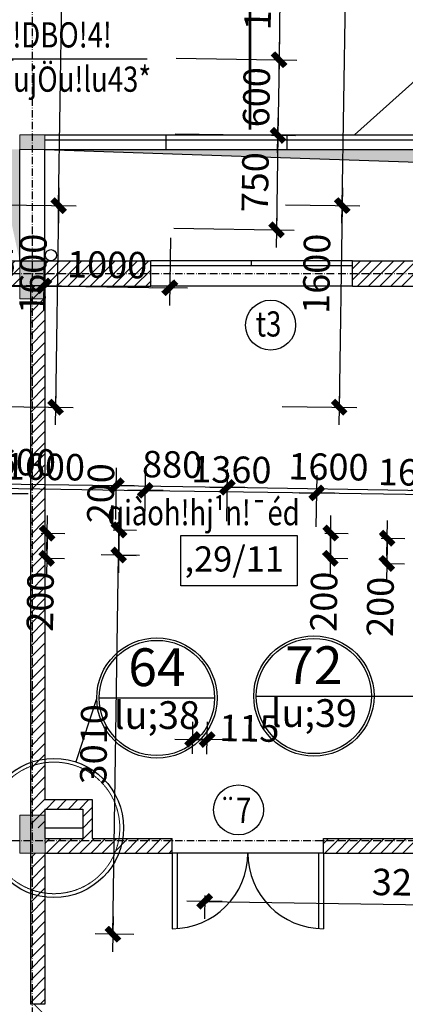
# Model space of a CAD drawing. Units: millimetres. Extents: x 13237 to 113640, y 14908 to 279497.
# Drawn here: x 33283 to 36343, y 59790 to 67605 of the extents above; entities that cross this region are included whole.
import ezdxf
from ezdxf.enums import TextEntityAlignment as Align

# ---------------------------------------------------------------- set-up
doc = ezdxf.new("R2010")
doc.units = ezdxf.units.MM
doc.linetypes.add('ACAD_ISO10W100', pattern=[18.5, 12, -3, 0.5, -3])
doc.linetypes.add('HIDDEN', pattern=[0.375, 0.25, -0.125])
for name, color, linetype in [('_Dim', 127, 'Continuous'), ('Cat', 4, 'Continuous'), ('Cua Di', 32, 'Continuous'), ('Hat Tuong', 67, 'Continuous'), ('Manh1', 3, 'Continuous'), ('Manh2', 6, 'Continuous'), ('TEXT', 23, 'Continuous'), ('Text1', 2, 'Continuous'), ('THAY', 7, 'Continuous'), ('Thep', 1, 'Continuous'), ('Tim', 8, 'ACAD_ISO10W100')]:
    doc.layers.add(name, color=color, linetype=linetype)
for name, color, linetype, lineweight in [('Cat1', 1, 'Continuous', 35), ('Cot', 6, 'Continuous', 20), ('khuat', 8, 'HIDDEN', 9)]:
    doc.layers.add(name, color=color, linetype=linetype, lineweight=lineweight)
doc.styles.add('AVanH-B', font='VHAVANB.TTF', dxfattribs={"width": 0.8})
doc.styles.add('AVanH-R', font='VHAVAN.TTF', dxfattribs={"width": 0.8})
doc.styles.add('AVO', font='VAVON.TTF')
doc.styles.add('DIM', font='arial.ttf')
doc.dimstyles.new('D100A', dxfattribs={"dimscale": 70, "dimtxt": 3, "dimasz": 0.01, "dimexe": 2, "dimexo": 0, "dimgap": 1, "dimtad": 1, "dimdec": 0, "dimrnd": 1, "dimdsep": 46, "dimtxsty": 'DIM', "dimblk1": 'DEFAULT', "dimblk2": 'DEFAULT', "dimsah": 1, "dimcen": -3, "dimdle": 1, "dimclrd": 256, "dimclre": 256, "dimclrt": 2, "dimaunit": 1, "dimadec": 0, "dimazin": 0, "dimtfac": 1, "dimtdec": 0, "dimtix": 1, "dimtmove": 2, "dimatfit": 3, "dimldrblk": 'DEFAULT', "dimfxl": 0, "dimtvp": 0.083333, "dimtolj": 1, "dimarcsym": 0})
pattern_1 = [(45, (-932005.8, -604875.43), (-44.1941738, 44.1941738), [])]

# ---------------------------------------------------------------- blocks, each defined once
blk = doc.blocks.new('DEFAULT')
at = {"color": 8}
blk.add_line((-200, 0), (200, 0), dxfattribs=at)
at = {"const_width": 70}
blk.add_lwpolyline([(-71, -71), (71, 71)], dxfattribs=at)
blk = doc.blocks.new('*D1051')
at = {"layer": '_Dim', "lineweight": -2, "ltscale": 5, "transparency": 16777216}
for p, q in [((141465.2, 90043.7), (142420.3, 90029.1)), ((142280.4, 90030.6), (142263.6, 88931.6)), ((141448.5, 88943.3), (142403.6, 88928.8))]:
    blk.add_line(p, q, dxfattribs=at)
at = {"layer": 'Defpoints', "color": 0, "ltscale": 5, "transparency": 16777216}
for p in [(141465.2, 90043.7), (141448.5, 88943.3), (142263.6, 88930.9)]:
    blk.add_point(p, dxfattribs=at)
at = {"layer": '_Dim', "lineweight": -2, "ltscale": 5, "transparency": 16777216, "xscale": 0.7000000000000001, "yscale": 0.7000000000000001, "zscale": 0.7000000000000001}
for p, rotation in [((142280.4, 90031.3), 89.12861873269287), ((142263.6, 88930.9), 269.1286187326929)]:
    blk.add_blockref('DEFAULT', p, dxfattribs=dict(at, rotation=rotation))
at = {"layer": '_Dim', "color": 2, "ltscale": 5, "transparency": 16777216, "insert": (142097, 89483.8), "char_height": 210, "attachment_point": 5, "rotation": 89.12862, "style": 'DIM'}
blk.add_mtext('\\A1;1100', dxfattribs=at)
blk = doc.blocks.new('*D1052')
at = {"layer": '_Dim', "lineweight": -2, "ltscale": 5, "transparency": 16777216}
for p, q in [((141448.5, 88943.3), (142403.6, 88928.8)), ((142263.6, 88930.9), (142254.5, 88331)), ((142263.6, 88931.6), (142263.6, 88932.3)), ((141439.4, 88343.4), (142394.5, 88328.8)), ((142254.5, 88330.3), (142254.5, 88329.6))]:
    blk.add_line(p, q, dxfattribs=at)
at = {"layer": 'Defpoints', "color": 0, "ltscale": 5, "transparency": 16777216}
for p in [(141448.5, 88943.3), (141439.4, 88343.4), (142254.5, 88331)]:
    blk.add_point(p, dxfattribs=at)
at = {"layer": '_Dim', "lineweight": -2, "ltscale": 5, "transparency": 16777216, "xscale": 0.7000000000000001, "yscale": 0.7000000000000001, "zscale": 0.7000000000000001}
for p, rotation in [((142263.6, 88930.9), 269.1286187326929), ((142254.5, 88331), 89.12861873269286)]:
    blk.add_blockref('DEFAULT', p, dxfattribs=dict(at, rotation=rotation))
at = {"layer": '_Dim', "color": 2, "ltscale": 5, "transparency": 16777216, "insert": (142084.1, 88633.6), "char_height": 210, "attachment_point": 5, "rotation": 89.12862, "style": 'DIM'}
blk.add_mtext('\\A1;600', dxfattribs=at)
blk = doc.blocks.new('*D1053')
at = {"layer": '_Dim', "lineweight": -2, "ltscale": 5, "transparency": 16777216}
for p, q in [((141439.4, 88343.4), (142394.5, 88328.8)), ((142254.5, 88330.3), (142243.1, 87581.8)), ((141428, 87593.5), (142383.1, 87579))]:
    blk.add_line(p, q, dxfattribs=at)
at = {"layer": 'Defpoints', "color": 0, "ltscale": 5, "transparency": 16777216}
for p in [(141439.4, 88343.4), (141428, 87593.5), (142243.1, 87581.1)]:
    blk.add_point(p, dxfattribs=at)
at = {"layer": '_Dim', "lineweight": -2, "ltscale": 5, "transparency": 16777216, "xscale": 0.7000000000000001, "yscale": 0.7000000000000001, "zscale": 0.7000000000000001}
for p, rotation in [((142254.5, 88331), 89.12861873269287), ((142243.1, 87581.1), 269.1286187326929)]:
    blk.add_blockref('DEFAULT', p, dxfattribs=dict(at, rotation=rotation))
at = {"layer": '_Dim', "color": 2, "ltscale": 5, "transparency": 16777216, "insert": (142073.8, 87958.7), "char_height": 210, "attachment_point": 5, "rotation": 89.12862, "style": 'DIM'}
blk.add_mtext('\\A1;750', dxfattribs=at)
blk = doc.blocks.new('*D1054')
at = {"layer": '_Dim', "lineweight": -2, "ltscale": 5, "transparency": 16777216}
for p, q in [((142313.7, 87780.2), (142904.8, 87771.2)), ((142764.8, 87772.6), (142740.5, 86174.1)), ((142289.4, 86180.2), (142880.4, 86171.2))]:
    blk.add_line(p, q, dxfattribs=at)
at = {"layer": 'Defpoints', "color": 0, "ltscale": 5, "transparency": 16777216}
for p in [(142313.7, 87780.2), (142289.4, 86180.2), (142740.4, 86173.4)]:
    blk.add_point(p, dxfattribs=at)
at = {"layer": '_Dim', "lineweight": -2, "ltscale": 5, "transparency": 16777216, "xscale": 0.7000000000000001, "yscale": 0.7000000000000001, "zscale": 0.7000000000000001}
for p, rotation in [((142764.8, 87773.3), 89.12861873269287), ((142740.4, 86173.4), 269.1286187326929)]:
    blk.add_blockref('DEFAULT', p, dxfattribs=dict(at, rotation=rotation))
at = {"layer": '_Dim', "color": 2, "ltscale": 5, "transparency": 16777216, "insert": (142561, 87232.6), "char_height": 210, "attachment_point": 5, "rotation": 89.12862, "style": 'DIM'}
blk.add_mtext('\\A1;1600', dxfattribs=at)
blk = doc.blocks.new('*D1055')
at = {"layer": '_Dim', "lineweight": -2, "ltscale": 5, "transparency": 16777216}
for p, q in [((142370, 91479.6), (142961, 91470.6)), ((142764.8, 87774), (142821, 91472.1)), ((142313.7, 87780.2), (142904.8, 87771.2))]:
    blk.add_line(p, q, dxfattribs=at)
at = {"layer": 'Defpoints', "color": 0, "ltscale": 5, "transparency": 16777216}
for p in [(142370, 91479.6), (142821, 91472.8), (142313.7, 87780.2)]:
    blk.add_point(p, dxfattribs=at)
at = {"layer": '_Dim', "lineweight": -2, "ltscale": 5, "transparency": 16777216, "xscale": 0.7000000000000001, "yscale": 0.7000000000000001, "zscale": 0.7000000000000001}
for p, rotation in [((142821, 91472.8), 89.12861873269286), ((142764.8, 87773.3), 269.1286187326929)]:
    blk.add_blockref('DEFAULT', p, dxfattribs=dict(at, rotation=rotation))
at = {"layer": '_Dim', "color": 2, "ltscale": 5, "transparency": 16777216, "insert": (142617.9, 89625.7), "char_height": 210, "attachment_point": 5, "rotation": 89.12862, "style": 'DIM'}
blk.add_mtext('\\A1;3700', dxfattribs=at)
blk = doc.blocks.new('*D1100')
at = {"layer": '_Dim', "lineweight": -2, "ltscale": 5, "transparency": 16777216}
for p, q in [((139478.1, 87547.8), (139469.9, 87011.1)), ((140403, 87533.7), (140394.9, 86997)), ((139472.8, 87151.1), (140396.3, 87137))]:
    blk.add_line(p, q, dxfattribs=at)
at = {"layer": 'Defpoints', "color": 0, "ltscale": 5, "transparency": 16777216}
for p in [(139478.1, 87547.8), (140403, 87533.7), (140397, 87137)]:
    blk.add_point(p, dxfattribs=at)
at = {"layer": '_Dim', "lineweight": -2, "ltscale": 5, "transparency": 16777216, "xscale": 0.7000000000000001, "yscale": 0.7000000000000001, "zscale": 0.7000000000000001}
for p, rotation in [((139472.1, 87151.1), 179.1286187326865), ((140397, 87137), 359.1286187326865)]:
    blk.add_blockref('DEFAULT', p, dxfattribs=dict(at, rotation=rotation))
at = {"layer": '_Dim', "color": 2, "ltscale": 5, "transparency": 16777216, "insert": (139937.2, 87319), "char_height": 210, "attachment_point": 5, "rotation": 359.12862, "style": 'DIM'}
blk.add_mtext('\\A1;925', dxfattribs=at)
blk = doc.blocks.new('*D1101')
at = {"layer": '_Dim', "lineweight": -2, "ltscale": 5, "transparency": 16777216}
for p, q in [((140403, 87533.7), (140394.9, 86997)), ((141402.9, 87518.5), (141394.8, 86981.8)), ((140397.7, 87137), (141396.2, 87121.8))]:
    blk.add_line(p, q, dxfattribs=at)
at = {"layer": 'Defpoints', "color": 0, "ltscale": 5, "transparency": 16777216}
for p in [(140403, 87533.7), (141402.9, 87518.5), (141396.9, 87121.8)]:
    blk.add_point(p, dxfattribs=at)
at = {"layer": '_Dim', "lineweight": -2, "ltscale": 5, "transparency": 16777216, "xscale": 0.7000000000000001, "yscale": 0.7000000000000001, "zscale": 0.7000000000000001}
for p, rotation in [((140397, 87137), 179.1286187326865), ((141396.9, 87121.8), 359.1286187326865)]:
    blk.add_blockref('DEFAULT', p, dxfattribs=dict(at, rotation=rotation))
at = {"layer": '_Dim', "color": 2, "ltscale": 5, "transparency": 16777216, "insert": (140899.6, 87304.4), "char_height": 210, "attachment_point": 5, "rotation": 359.12862, "style": 'DIM'}
blk.add_mtext('\\A1;1000', dxfattribs=at)
blk = doc.blocks.new('*D1106')
at = {"layer": '_Dim', "lineweight": -2, "ltscale": 5, "transparency": 16777216}
for p, q in [((139368.8, 85307), (139375, 85715.5)), ((140968.6, 85282.7), (140974.8, 85691.1)), ((139373.6, 85575.5), (140972, 85551.2))]:
    blk.add_line(p, q, dxfattribs=at)
at = {"layer": 'Defpoints', "color": 0, "ltscale": 5, "transparency": 16777216}
for p in [(140972.7, 85551.1), (139368.8, 85307), (140968.6, 85282.7)]:
    blk.add_point(p, dxfattribs=at)
at = {"layer": '_Dim', "lineweight": -2, "ltscale": 5, "transparency": 16777216, "xscale": 0.7000000000000001, "yscale": 0.7000000000000001, "zscale": 0.7000000000000001}
for p, rotation in [((139372.9, 85575.5), 179.1286187326865), ((140972.7, 85551.1), 359.1286187326865)]:
    blk.add_blockref('DEFAULT', p, dxfattribs=dict(at, rotation=rotation))
at = {"layer": '_Dim', "color": 2, "ltscale": 5, "transparency": 16777216, "insert": (140175.5, 85738.3), "char_height": 210, "attachment_point": 5, "rotation": 359.12862, "style": 'DIM'}
blk.add_mtext('\\A1;1600', dxfattribs=at)
blk = doc.blocks.new('*D1107')
at = {"layer": '_Dim', "lineweight": -2, "ltscale": 5, "transparency": 16777216}
for p, q in [((140968.6, 85282.7), (140974.8, 85691.1)), ((141849, 85269.3), (141855.2, 85677.7)), ((140973.4, 85551.1), (141852.4, 85537.8))]:
    blk.add_line(p, q, dxfattribs=at)
at = {"layer": 'Defpoints', "color": 0, "ltscale": 5, "transparency": 16777216}
for p in [(141853.1, 85537.7), (140968.6, 85282.7), (141849, 85269.3)]:
    blk.add_point(p, dxfattribs=at)
at = {"layer": '_Dim', "lineweight": -2, "ltscale": 5, "transparency": 16777216, "xscale": 0.7000000000000001, "yscale": 0.7000000000000001, "zscale": 0.7000000000000001}
for p, rotation in [((140972.7, 85551.1), 179.1286187326865), ((141853.1, 85537.7), 359.1286187326865)]:
    blk.add_blockref('DEFAULT', p, dxfattribs=dict(at, rotation=rotation))
at = {"layer": '_Dim', "color": 2, "ltscale": 5, "transparency": 16777216, "insert": (141415.6, 85719.4), "char_height": 210, "attachment_point": 5, "rotation": 359.12862, "style": 'DIM'}
blk.add_mtext('\\A1;880', dxfattribs=at)
blk = doc.blocks.new('*D1108')
at = {"layer": '_Dim', "lineweight": -2, "ltscale": 5, "transparency": 16777216}
for p, q in [((141849, 85269.3), (141855.2, 85677.7)), ((143448.8, 85245), (143455, 85653.4)), ((141853.8, 85537.7), (143452.2, 85513.4))]:
    blk.add_line(p, q, dxfattribs=at)
at = {"layer": 'Defpoints', "color": 0, "ltscale": 5, "transparency": 16777216}
for p in [(143452.9, 85513.4), (141849, 85269.3), (143448.8, 85245)]:
    blk.add_point(p, dxfattribs=at)
at = {"layer": '_Dim', "lineweight": -2, "ltscale": 5, "transparency": 16777216, "xscale": 0.7000000000000001, "yscale": 0.7000000000000001, "zscale": 0.7000000000000001}
for p, rotation in [((141853.1, 85537.7), 179.1286187326865), ((143452.9, 85513.4), 359.1286187326865)]:
    blk.add_blockref('DEFAULT', p, dxfattribs=dict(at, rotation=rotation))
at = {"layer": '_Dim', "color": 2, "ltscale": 5, "transparency": 16777216, "insert": (142655.7, 85700.6), "char_height": 210, "attachment_point": 5, "rotation": 359.12862, "style": 'DIM'}
blk.add_mtext('\\A1;1600', dxfattribs=at)
blk = doc.blocks.new('*D1109')
at = {"layer": '_Dim', "lineweight": -2, "ltscale": 5, "transparency": 16777216}
for p, q in [((143448.8, 85245), (143455, 85653.4)), ((144809.1, 85224.3), (144815.3, 85632.7)), ((143453.6, 85513.4), (144812.5, 85492.7))]:
    blk.add_line(p, q, dxfattribs=at)
at = {"layer": 'Defpoints', "color": 0, "ltscale": 5, "transparency": 16777216}
for p in [(144813.2, 85492.7), (143448.8, 85245), (144809.1, 85224.3)]:
    blk.add_point(p, dxfattribs=at)
at = {"layer": '_Dim', "lineweight": -2, "ltscale": 5, "transparency": 16777216, "xscale": 0.7000000000000001, "yscale": 0.7000000000000001, "zscale": 0.7000000000000001}
for p, rotation in [((143452.9, 85513.4), 179.1286187326865), ((144813.2, 85492.7), 359.1286187326865)]:
    blk.add_blockref('DEFAULT', p, dxfattribs=dict(at, rotation=rotation))
at = {"layer": '_Dim', "color": 2, "ltscale": 5, "transparency": 16777216, "insert": (144135.7, 85678.1), "char_height": 210, "attachment_point": 5, "rotation": 359.12862, "style": 'DIM'}
blk.add_mtext('\\A1;1360', dxfattribs=at)
blk = doc.blocks.new('*D1110')
at = {"layer": '_Dim', "lineweight": -2, "ltscale": 5, "transparency": 16777216}
for p, q in [((144809.1, 85224.3), (144815.3, 85632.7)), ((146408.9, 85199.9), (146415.1, 85608.4)), ((144813.9, 85492.7), (146412.3, 85468.4))]:
    blk.add_line(p, q, dxfattribs=at)
at = {"layer": 'Defpoints', "color": 0, "ltscale": 5, "transparency": 16777216}
for p in [(146413, 85468.4), (144809.1, 85224.3), (146408.9, 85199.9)]:
    blk.add_point(p, dxfattribs=at)
at = {"layer": '_Dim', "lineweight": -2, "ltscale": 5, "transparency": 16777216, "xscale": 0.7000000000000001, "yscale": 0.7000000000000001, "zscale": 0.7000000000000001}
for p, rotation in [((144813.2, 85492.7), 179.1286187326865), ((146413, 85468.4), 359.1286187326865)]:
    blk.add_blockref('DEFAULT', p, dxfattribs=dict(at, rotation=rotation))
at = {"layer": '_Dim', "color": 2, "ltscale": 5, "transparency": 16777216, "insert": (145615.7, 85655.5), "char_height": 210, "attachment_point": 5, "rotation": 359.12862, "style": 'DIM'}
blk.add_mtext('\\A1;1600', dxfattribs=at)
blk = doc.blocks.new('*D1185')
at = {"layer": '_Dim', "lineweight": -2, "ltscale": 5, "transparency": 16777216}
for p, q in [((140947.4, 85200.5), (141133.8, 85197.7)), ((140993.8, 85199.1), (140990.8, 85000.5)), ((140967.5, 85000.2), (141130.7, 84997.7))]:
    blk.add_line(p, q, dxfattribs=at)
at = {"layer": 'Defpoints', "color": 0, "ltscale": 5, "transparency": 16777216}
for p in [(140947.4, 85200.5), (140967.5, 85000.2), (140990.7, 84999.8)]:
    blk.add_point(p, dxfattribs=at)
at = {"layer": '_Dim', "lineweight": -2, "ltscale": 5, "transparency": 16777216, "xscale": 0.7000000000000001, "yscale": 0.7000000000000001, "zscale": 0.7000000000000001}
for p, rotation in [((140993.8, 85199.8), 89.1286187326928), ((140990.7, 84999.8), 269.1286187326928)]:
    blk.add_blockref('DEFAULT', p, dxfattribs=dict(at, rotation=rotation))
at = {"layer": '_Dim', "color": 2, "ltscale": 5, "transparency": 16777216, "insert": (140848.1, 85490.1), "char_height": 210, "attachment_point": 5, "rotation": 89.12862, "style": 'DIM'}
blk.add_mtext('\\A1;200', dxfattribs=at)
blk = doc.blocks.new('*D1186')
at = {"layer": '_Dim', "lineweight": -2, "ltscale": 5, "transparency": 16777216}
for p, q in [((141156.3, 84997.3), (140850.8, 85001.9)), ((140945, 81990.9), (140990.7, 84999.1)), ((141110.6, 81987.7), (140805, 81992.3))]:
    blk.add_line(p, q, dxfattribs=at)
at = {"layer": 'Defpoints', "color": 0, "ltscale": 5, "transparency": 16777216}
for p in [(140990.7, 84999.8), (141156.3, 84997.3), (141110.6, 81987.7)]:
    blk.add_point(p, dxfattribs=at)
at = {"layer": '_Dim', "lineweight": -2, "ltscale": 5, "transparency": 16777216, "xscale": 0.7000000000000001, "yscale": 0.7000000000000001, "zscale": 0.7000000000000001}
for p, rotation in [((140990.7, 84999.8), 89.12861873269281), ((140945, 81990.2), 269.1286187326928)]:
    blk.add_blockref('DEFAULT', p, dxfattribs=dict(at, rotation=rotation))
at = {"layer": '_Dim', "color": 2, "ltscale": 5, "transparency": 16777216, "insert": (140792.9, 83497.7), "char_height": 210, "attachment_point": 5, "rotation": 89.12862, "style": 'DIM'}
blk.add_mtext('\\A1;3010', dxfattribs=at)
blk = doc.blocks.new('*D1189')
at = {"layer": '_Dim', "lineweight": -2, "ltscale": 5, "transparency": 16777216}
for p, q in [((143825.9, 83422.3), (143829.8, 83677.3)), ((143940.9, 83420.6), (143944.8, 83675.6)), ((143827, 83537.3), (143826.3, 83537.3)), ((143827.7, 83537.3), (143942.6, 83535.6)), ((143943.3, 83535.6), (143944, 83535.6))]:
    blk.add_line(p, q, dxfattribs=at)
at = {"layer": 'Defpoints', "color": 0, "ltscale": 5, "transparency": 16777216}
for p in [(143942.6, 83535.6), (143825.9, 83422.3), (143940.9, 83420.6)]:
    blk.add_point(p, dxfattribs=at)
at = {"layer": '_Dim', "lineweight": -2, "ltscale": 5, "transparency": 16777216, "xscale": 0.7000000000000001, "yscale": 0.7000000000000001, "zscale": 0.7000000000000001}
for p, rotation in [((143827.7, 83537.3), 359.1286187326865), ((143942.6, 83535.6), 179.1286187326865)]:
    blk.add_blockref('DEFAULT', p, dxfattribs=dict(at, rotation=rotation))
at = {"layer": '_Dim', "color": 2, "ltscale": 5, "transparency": 16777216, "insert": (144278.1, 83625.2), "char_height": 210, "attachment_point": 5, "rotation": 359.12862, "style": 'DIM'}
blk.add_mtext('\\A1;115', dxfattribs=at)
blk = doc.blocks.new('*D1194')
at = {"layer": '_Dim', "lineweight": -2, "ltscale": 5, "transparency": 16777216}
for p, q in [((142626.8, 85174.9), (142813.2, 85172.1)), ((142673.2, 85173.5), (142670.2, 84975)), ((142647, 84974.6), (142810.2, 84972.1))]:
    blk.add_line(p, q, dxfattribs=at)
at = {"layer": 'Defpoints', "color": 0, "ltscale": 5, "transparency": 16777216}
for p in [(142626.8, 85174.9), (142647, 84974.6), (142670.2, 84974.3)]:
    blk.add_point(p, dxfattribs=at)
at = {"layer": '_Dim', "lineweight": -2, "ltscale": 5, "transparency": 16777216, "xscale": 0.7000000000000001, "yscale": 0.7000000000000001, "zscale": 0.7000000000000001}
for p, rotation in [((142673.2, 85174.2), 89.1286187326928), ((142670.2, 84974.3), 269.1286187326928)]:
    blk.add_blockref('DEFAULT', p, dxfattribs=dict(at, rotation=rotation))
at = {"layer": '_Dim', "color": 2, "ltscale": 5, "transparency": 16777216, "insert": (142618.5, 84629.9), "char_height": 210, "attachment_point": 5, "rotation": 89.12862, "style": 'DIM'}
blk.add_mtext('\\A1;200', dxfattribs=at)
blk = doc.blocks.new('*D1195')
at = {"layer": '_Dim', "lineweight": -2, "ltscale": 5, "transparency": 16777216}
for p, q in [((145324.9, 85133.9), (145511.3, 85131.1)), ((145371.3, 85132.5), (145368.3, 84933.9)), ((145345, 84933.6), (145508.2, 84931.1))]:
    blk.add_line(p, q, dxfattribs=at)
at = {"layer": 'Defpoints', "color": 0, "ltscale": 5, "transparency": 16777216}
for p in [(145324.9, 85133.9), (145345, 84933.6), (145368.2, 84933.2)]:
    blk.add_point(p, dxfattribs=at)
at = {"layer": '_Dim', "lineweight": -2, "ltscale": 5, "transparency": 16777216, "xscale": 0.7000000000000001, "yscale": 0.7000000000000001, "zscale": 0.7000000000000001}
for p, rotation in [((145371.3, 85133.2), 89.1286187326928), ((145368.2, 84933.2), 269.1286187326928)]:
    blk.add_blockref('DEFAULT', p, dxfattribs=dict(at, rotation=rotation))
at = {"layer": '_Dim', "color": 2, "ltscale": 5, "transparency": 16777216, "insert": (145316.5, 84588.8), "char_height": 210, "attachment_point": 5, "rotation": 89.12862, "style": 'DIM'}
blk.add_mtext('\\A1;200', dxfattribs=at)
blk = doc.blocks.new('*D1949')
at = {"layer": '_Dim', "lineweight": -2, "ltscale": 5, "transparency": 16777216}
for p, q in [((147213, 82528.4), (147205.9, 82061.5)), ((143923.8, 82298.3), (143921, 82111.5)), ((143923.8, 82251.4), (147207.3, 82201.5))]:
    blk.add_line(p, q, dxfattribs=at)
at = {"layer": 'Defpoints', "color": 0, "ltscale": 5, "transparency": 16777216}
for p in [(147213, 82528.4), (143923.8, 82298.3), (147208, 82201.5)]:
    blk.add_point(p, dxfattribs=at)
at = {"layer": '_Dim', "lineweight": -2, "ltscale": 5, "transparency": 16777216, "xscale": 0.7000000000000001, "yscale": 0.7000000000000001, "zscale": 0.7000000000000001}
for p, rotation in [((143923.1, 82251.5), 179.1286187326865), ((147208, 82201.5), 359.1286187326865)]:
    blk.add_blockref('DEFAULT', p, dxfattribs=dict(at, rotation=rotation))
at = {"layer": '_Dim', "color": 2, "ltscale": 5, "transparency": 16777216, "insert": (145568.2, 82401.5), "char_height": 210, "attachment_point": 5, "rotation": 359.12862, "style": 'DIM'}
blk.add_mtext('\\A1;3285', dxfattribs=at)
blk = doc.blocks.new('$174270_B18')
at = {"layer": 'Cat', "ltscale": 5}
for p, q in [((143615.6, 88334.2), (143615.6, 88219.2)), ((144575.6, 88334.2), (144575.6, 88219.2)), ((142135.8, 87334.2), (143496.3, 87334.2)), ((143496.3, 87134.2), (143496.3, 87334.2)), ((145096.3, 87334.2), (146316.3, 87334.2)), ((145096.3, 87134.2), (145096.3, 87334.2)), ((142135.8, 87134.2), (142540.6, 87134.2)), ((142540.6, 87134.2), (142540.6, 81434.2)), ((142655.6, 87134.2), (143496.3, 87134.2)), ((142655.6, 87134.2), (142655.6, 83059.2)), ((145096.3, 87134.2), (145940.9, 87134.2)), ((142655.6, 83059.2), (143030.6, 83059.2)), ((143030.6, 83059.2), (143030.6, 82749.2)), ((142655.6, 82984.2), (142655.6, 82749.2)), ((142655.6, 82984.2), (142955.6, 82984.2)), ((142955.6, 82984.2), (142955.6, 82749.2)), ((142655.6, 82749.2), (142955.6, 82749.2)), ((143030.6, 82749.2), (143665.7, 82749.2)), ((143665.7, 82634.2), (143665.7, 82749.2)), ((144865.7, 82749.2), (145940.9, 82749.2)), ((144865.7, 82634.2), (144865.7, 82749.2)), ((142655.6, 82634.2), (142655.6, 81434.2)), ((142655.6, 82634.2), (143665.7, 82634.2)), ((144865.7, 82634.2), (146055.9, 82634.2)), ((142655.6, 81434.2), (142540.6, 81434.2))]:
    blk.add_line(p, q, dxfattribs=at)
at = {"layer": 'Cua Di', "ltscale": 5}
for p, q in [((145096.3, 87334.2), (143496.3, 87334.2)), ((145096.3, 87294.2), (143496.3, 87294.2)), ((144296.3, 87294.2), (144296.3, 87334.2)), ((145096.3, 87134.2), (143496.3, 87134.2)), ((143665.7, 82634.2), (143665.7, 82034.2)), ((144865.7, 82634.2), (143665.7, 82634.2)), ((143705.7, 82634.2), (143705.7, 82034.2)), ((144825.7, 82634.2), (144825.7, 82034.2)), ((144865.7, 82634.2), (144865.7, 82034.2))]:
    blk.add_line(p, q, dxfattribs=at)
at = {"layer": 'khuat', "ltscale": 5}
blk.add_line((142570.6, 81434.2), (143136.3, 80868.5), dxfattribs=at)
at = {"layer": 'Manh1', "ltscale": 5}
for p, q in [((139906.6, 88939.2), (143465.9, 88939.2)), ((145734.3, 88892.8), (145113.3, 88334.2)), ((139981.4, 85488.8), (142522.5, 85488.8))]:
    blk.add_line(p, q, dxfattribs=at)
at = {"layer": 'TEXT'}
for p, q in [((143066.8, 83865.4), (142900.2, 83358.8)), ((143086.8, 83865.4), (144001.6, 83865.4)), ((144332.3, 83881.2), (145651.4, 83881.2))]:
    blk.add_line(p, q, dxfattribs=at)
at = {"layer": 'THAY', "ltscale": 5}
for p, q in [((142655.6, 88334.2), (147455.6, 88334.2)), ((142655.6, 88294.2), (147455.6, 88294.2)), ((142655.6, 88219.2), (147297.6, 88061.5)), ((142655.6, 88219.2), (147455.6, 88219.2))]:
    blk.add_line(p, q, dxfattribs=at)
at = {"layer": 'THAY', "linetype": 'Continuous'}
blk.add_line((142655.6, 82834.2), (142955.6, 82834.2), dxfattribs=at)
at = {"layer": 'Tim', "ltscale": 5}
for p, q in [((142555.6, 93434.2), (142555.6, 74034.2)), ((131755.6, 87234.2), (156155.6, 87234.2)), ((131755.6, 82734.2), (156155.6, 82734.2))]:
    blk.add_line(p, q, dxfattribs=at)
blk = doc.blocks.new('$174270_B11')
at = {"layer": '_Dim', "ltscale": 5}
for base, p1, p2, angle, picture, middle in [((141413.4, 93634.2), (140962.3, 89934.3), (140962.3, 93634.2), 90, '*D1055', (141238.4, 91784.3)), ((140894.722476, 91084.149482), (140079.511055, 92184.649479), (140079.511048, 91084.149482), 90, '*D1051', (140719.722476, 91634.399481)), ((140894.7, 90484.1), (140079.5, 91084.1), (140079.5, 90484.1), 90, '*D1052', (140719.7, 90784.1)), ((140894.7, 89734.2), (140079.5, 90484.1), (140079.5, 89734.2), 90, '*D1053', (140719.7, 90109.2)), ((139681.8, 87134.2), (139847.4, 84124.2), (139847.4, 87134.2), 270, '*D1186', (139506.8, 85629.2))]:
    dim = blk.add_linear_dim(base=base, p1=p1, p2=p2, angle=angle, dimstyle='D100A', dxfattribs=at)
    dim.commit()
    dim.dimension.update_dxf_attribs({"geometry": picture, "text_midpoint": middle})
for base, p1, p2, angle, picture, middle in [((141413.4, 88334.2), (140962.3, 89934.3), (140962.3, 88334.2), 90, '*D1054', (141217.9, 89390.5)), ((139681.8, 87134.1), (139635.3, 87334.1), (139658.6, 87134.1), 270, '*D1185', (139531.7, 87622.3)), ((141361.4, 87134.1), (141315, 87334.1), (141338.2, 87134.1), 270, '*D1194', (141314.9, 86789)), ((144059.8, 87134.1), (144013.3, 87334.1), (144036.6, 87134.1), 270, '*D1195', (144013.3, 86789))]:
    dim = blk.add_linear_dim(base=base, p1=p1, p2=p2, angle=angle, dimstyle='D100A', dxfattribs=at)
    dim.commit()
    dim.dimension.update_dxf_attribs({"geometry": picture, "text_midpoint": middle, "dimtype": 128})
for base, p1, p2, picture, middle in [((139055.6, 89262.1), (138130.5, 89658.8), (139055.6, 89658.8), '*D1100', (138593.1, 89437.1)), ((140055.6, 89262.1), (139055.6, 89658.8), (140055.6, 89658.8), '*D1101', (139555.6, 89437.1)), ((139655.3, 87685.1), (138055.3, 87416.6), (139655.3, 87416.6), '*D1106', (138855.3, 87860.1)), ((140535.8491, 87685.1434), (139655.3495, 87416.6465), (140535.8491, 87416.6465), '*D1107', (140095.5993, 87860.1434)), ((142135.8, 87685.1), (140535.8, 87416.6), (142135.8, 87416.6), '*D1108', (141335.8, 87860.1)), ((143496.2551, 87685.1434), (142135.8492, 87416.6465), (143496.2551, 87416.6465), '*D1109', (142816.0521, 87860.1434)), ((145096.3, 87685.1), (143496.3, 87416.6), (145096.3, 87416.6), '*D1110', (144296.3, 87860.1)), ((145940.9, 84430.7), (142655.6, 84477.5), (145940.9, 84757.6), '*D1949', (144298.3, 84605.7))]:
    dim = blk.add_linear_dim(base=base, p1=p1, p2=p2, dimstyle='D100A', dxfattribs=at)
    dim.commit()
    dim.dimension.update_dxf_attribs({"geometry": picture, "text_midpoint": middle})
dim = blk.add_linear_dim(base=(142655.6, 85715), p1=(142540.6, 85600), p2=(142655.6, 85600), dimstyle='D100A', dxfattribs=at)
dim.commit()
dim.dimension.update_dxf_attribs({"geometry": '*D1189', "text_midpoint": (142989.7, 85809.7), "dimtype": 128})
blk = doc.blocks.new('$174270_B16')
at = {"layer": 'Text1', "ltscale": 5}
for name in ['$174270_B18', '$174270_B11']:
    blk.add_blockref(name, (0, 0), dxfattribs=at)

msp = doc.modelspace()

# ---------------------------------------------------------------- hatches: boundary and pattern name
at = {"layer": 'Cot', "ltscale": 5}
for points in [[(33483.3, 66689.9), (33283.3, 66689.9), (33283.3, 66574.9), (33483.3, 66574.9)], [(33484.6, 65689.9), (33284.6, 65689.9), (33284.6, 65389.9), (33484.6, 65389.9)], [(33484.6, 61289.9), (33284.6, 61289.9), (33284.6, 60989.9), (33484.6, 60989.9)]]:
    msp.add_hatch(color=256, dxfattribs=at).paths.add_polyline_path(points)
at = {"layer": 'Hat Tuong', "ltscale": 5}
h = msp.add_hatch(color=256, dxfattribs=at)
h.paths.add_polyline_path([(33283.3, 66574.9), (29683.3, 66574.9), (29683.3, 66534.2), (33125.3, 66417.2), (33283.3, 65689.9)])
h.paths.add_polyline_path([(29623.3, 66574.9), (28483.3, 66574.9), (29623.3, 66536.2)])
h.paths.add_polyline_path([(29683.3, 66574.9), (29623.3, 66574.9), (29623.3, 66536.2), (29683.3, 66534.2)])
h = msp.add_hatch(color=256, dxfattribs=at)
h.paths.add_polyline_path([(38283.3, 66574.9), (34683.3, 66574.9), (34683.3, 66534.2), (38125.3, 66417.2), (38283.3, 65689.9)])
h.paths.add_polyline_path([(34623.3, 66574.9), (33483.3, 66574.9), (34623.3, 66536.2)])
h.paths.add_polyline_path([(34683.3, 66574.9), (34623.3, 66574.9), (34623.3, 66536.2), (34683.3, 66534.2)])
h = msp.add_hatch(dxfattribs=at)
h.set_pattern_fill('ANSI31', color=256, scale=500, style=0)
h.set_pattern_definition(pattern_1)
h.paths.add_polyline_path([(34325.9, 65689.9), (33483.3, 65689.9), (33483.3, 65489.9), (34325.9, 65489.9)])
h.paths.add_polyline_path([(33283.3, 65689.9), (33283.3, 65689.9), (32966.5, 65689.9), (32966.5, 65489.9), (33283.3, 65489.9)])
h = msp.add_hatch(dxfattribs=at)
h.set_pattern_fill('ANSI31', color=256, scale=500, style=0)
h.set_pattern_definition(pattern_1)
h.paths.add_polyline_path([(36883.6, 65489.9), (37143.9, 65489.9), (37143.9, 65689.9), (35923.9, 65689.9), (35923.9, 65489.9), (36768.6, 65489.9), (36768.6, 61104.9), (35693.3, 61104.9), (35693.3, 60989.9), (36883.6, 60989.9), (36983.6, 60989.9), (36983.6, 61104.9), (36983.6, 61104.9), (36883.6, 61104.9)])
h = msp.add_hatch(dxfattribs=at)
h.set_pattern_fill('ANSI31', color=256, scale=500, style=0)
h.set_pattern_definition(pattern_1)
h.paths.add_polyline_path([(34490.8, 61104.9), (33858.3, 61104.9), (33858.3, 61414.9), (33713.8, 61414.9), (33683.9, 61339.9), (33783.3, 61339.9), (33783.3, 61104.9), (33483.3, 61104.9), (33483.3, 60989.9), (34490.8, 60989.9)])
h.paths.add_polyline_path([(33713.8, 61414.9), (33483.3, 61414.9), (33483.3, 65489.9), (33368.3, 65489.9), (33368.3, 61189.9), (33483.3, 61189.9), (33483.3, 61339.9), (33683.9, 61339.9)])
h = msp.add_hatch(dxfattribs=at)
h.set_pattern_fill('ANSI31', color=256, scale=500, style=0)
h.set_pattern_definition(pattern_1)
h.paths.add_polyline_path([(33483.3, 60989.9), (33368.3, 60989.9), (33368.3, 59789.9), (33483.3, 59789.9)])
h.paths.add_polyline_path([(33483.3, 58189.9), (33368.3, 58189.9), (33368.3, 56989.9), (33483.3, 56989.9)])

# ---------------------------------------------------------------- linework, layer by layer
at = {"layer": 'Cat1', "linetype": 'HIDDEN', "ltscale": 5, "const_width": 20}
msp.add_lwpolyline([(35111.2, 68872.1), (35111.2, 66731.8)], dxfattribs=at)
at = {"layer": 'Cot', "ltscale": 5}
for points in [[(33283.3, 66574.9), (33483.3, 66574.9), (33483.3, 66689.9), (33283.3, 66689.9)], [(33284.6, 65389.9), (33484.6, 65389.9), (33484.6, 65689.9), (33284.6, 65689.9)], [(33284.6, 60989.9), (33484.6, 60989.9), (33484.6, 61289.9), (33284.6, 61289.9)]]:
    msp.add_lwpolyline(points, close=True, dxfattribs=at)
at = {"layer": 'Cua Di', "ltscale": 5}
for centre, start, end in [((34493.3, 60989.9), 270.0001, 0.00009), ((35693.3, 60989.9), 180.00009, 270.00007)]:
    msp.add_arc(centre, 600, start, end, dxfattribs=at)
at = {"layer": 'khuat', "ltscale": 5}
msp.add_circle((33555.4, 61190), 522.1, dxfattribs=at)
at = {"layer": 'Manh1', "ltscale": 5}
msp.add_lwpolyline([(34561, 63512.1), (35484.3, 63512.1), (35484.3, 63112.1), (34561, 63112.1)], close=True, dxfattribs=at)
at = {"layer": 'Manh2', "ltscale": 5}
for centre in [(35274.5, 65180.7), (35020.3, 61333.2)]:
    msp.add_circle(centre, 198.3, dxfattribs=at)
at = {"layer": 'TEXT'}
for centre, radius in [((34371.8, 62221.1), 477.4), ((34371.8, 62221.1), 457.4), ((35617.4, 62236.9), 477.4), ((35617.4, 62236.9), 457.4)]:
    msp.add_circle(centre, radius, dxfattribs=at)
at = {"layer": 'THAY', "ltscale": 5}
for p, q in [((33283.3, 65689.9), (33283.3, 66574.9)), ((33483.3, 65689.9), (33483.3, 66574.9))]:
    msp.add_line(p, q, dxfattribs=at)
at = {"layer": 'Thep', "ltscale": 5}
for centre, radius in [((33531.1, 65734.9), 45), ((33555.4, 61190), 552.1)]:
    msp.add_circle(centre, radius, dxfattribs=at)

# ---------------------------------------------------------------- block references
for name, p in [('$174270_B16', (-109172.4, -21644.3)), ('$174270_B18', (-109172.4, -21644.3)), ('$174270_B11', (-106922.4, -21644.3))]:
    msp.add_blockref(name, p)

# ---------------------------------------------------------------- texts
at = {"layer": 'TEXT', "style": 'AVanH-B'}
for s, height, p in [('64', 300, (34371.8, 62426.6)), ('72', 300, (35617.4, 62442.4)), ('lu;38', 220, (34371.8, 62057)), ('lu;39', 220, (35617.4, 62072.8))]:
    msp.add_text(s, height=height, rotation=0.00005, dxfattribs=at).set_placement(p, align=Align.MIDDLE)
at = {"layer": 'Text1', "ltscale": 5, "style": 'AVanH-R', "width": 0.8}
for s, rotation, p in [('MBO!DBO!4!', 0.00029, (32743.3, 67384.2)), (')!yfn!dij!ujÖu!lu43*', 0.00029, (32372.1, 67032.8)), ('t3', 0.00011, (35156.3, 65090)), ('qiàoh!hj¹n!¯éd', 0.00009, (33977.3, 63592.2)), ('¨7', 0.00011, (34867.6, 61230.2))]:
    msp.add_text(s, height=200, rotation=rotation, dxfattribs=at).set_placement(p)
at = {"layer": 'Text1', "ltscale": 5, "style": 'AVO'}
msp.add_text(',29/11', height=200, rotation=0.00011, dxfattribs=at).set_placement((34985.6, 63299.1), align=Align.MIDDLE)

doc.saveas('drawing.dxf')
